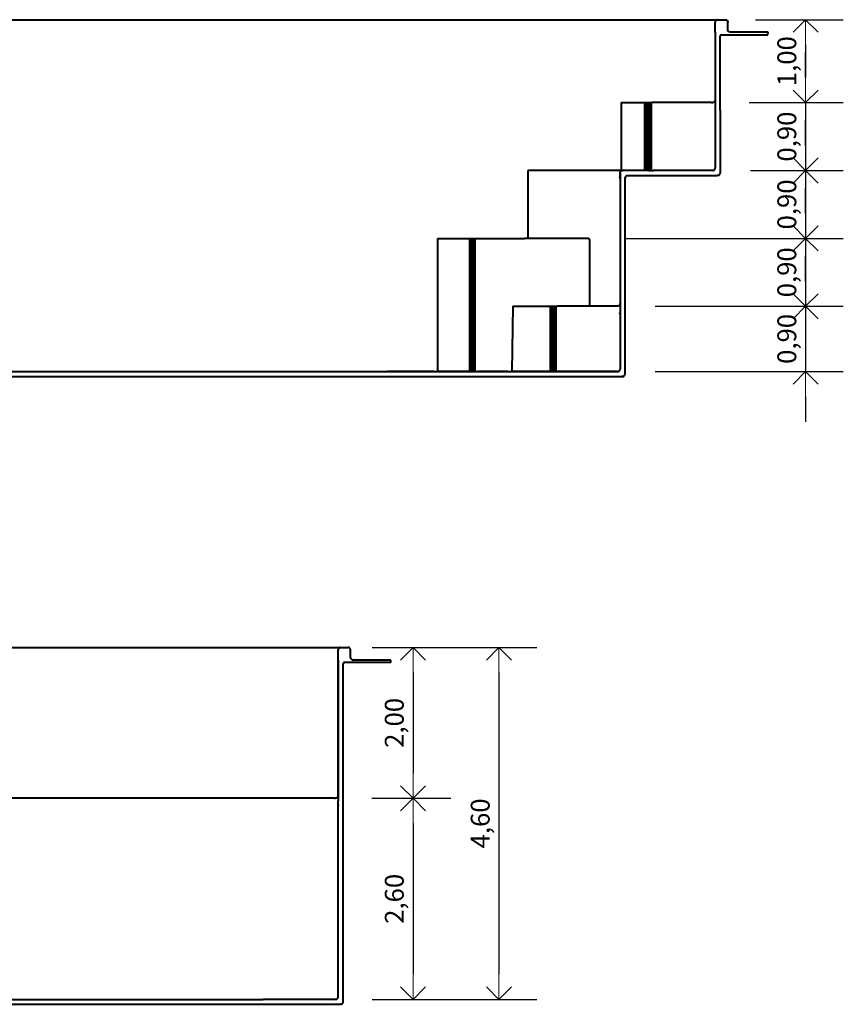
# Model space of a CAD drawing. Units: millimetres. Extents: x 1171 to 1207.8, y 330.3 to 339.1.
# Drawn here: x 1174.3 to 1177.6, y 330.5 to 334.4 of the extents above; entities that cross this region are included whole.
import ezdxf

# ---------------------------------------------------------------- set-up
doc = ezdxf.new("R2010")
doc.units = ezdxf.units.MM
doc.layers.get('Defpoints').update_dxf_attribs({"lineweight": 20})
doc.layers.add('cotas', color=20, linetype='Continuous', lineweight=20)
doc.layers.add('Piscina', color=4, linetype='Continuous', lineweight=40)
doc.styles.add('80CL', font='simplex.shx', dxfattribs={"height": 0.075})
doc.dimstyles.new('Leandro', dxfattribs={"dimtxt": 0.12, "dimasz": 0.1, "dimexe": 0.15, "dimexo": 0.15, "dimgap": 0.03, "dimtad": 1, "dimzin": 1, "dimdsep": 46, "dimtxsty": '80CL', "dimblk": 'OPEN90', "dimcen": 0, "dimdle": 0.15, "dimclrd": 1, "dimclre": 1, "dimclrt": 3, "dimadec": 0, "dimazin": 0, "dimtfac": 1, "dimtix": 1, "dimtmove": 2, "dimatfit": 3, "dimldrblk": 'OPEN90', "dimfxl": 1, "dimtolj": 1, "dimtzin": 0, "dimarcsym": 0})

# ---------------------------------------------------------------- blocks, each defined once
blk = doc.blocks.new('_OPEN90')
at = {"color": 0, "linetype": 'ByBlock'}
for p, q in [((-0.5, 0.5), (0, 0)), ((0, 0), (-1, 0)), ((0, 0), (-0.5, -0.5))]:
    blk.add_line(p, q, dxfattribs=at)
blk = doc.blocks.new('*D382')
at = {"layer": 'cotas', "color": 1, "lineweight": -2, "transparency": 16777216}
for p, q in [((1175.6768, 331.9455), (1176.3315, 331.9455)), ((1176.1815, 331.8455), (1176.1815, 330.6455)), ((1175.6768, 330.5455), (1176.3315, 330.5455))]:
    blk.add_line(p, q, dxfattribs=at)
at = {"layer": 'Defpoints', "color": 0, "transparency": 16777216}
for p in [(1175.5268, 331.9455), (1175.5268, 330.5455), (1176.1815, 330.5455)]:
    blk.add_point(p, dxfattribs=at)
at = {"layer": 'cotas', "color": 1, "lineweight": -2, "transparency": 16777216, "xscale": 0.1, "yscale": 0.1, "zscale": 0.1}
for p, rotation in [((1176.1815, 331.9455), 90), ((1176.1815, 330.5455), 270)]:
    blk.add_blockref('_OPEN90', p, dxfattribs=dict(at, rotation=rotation))
at = {"layer": 'cotas', "color": 3, "transparency": 16777216, "insert": (1176.1069, 331.2455), "char_height": 0.075, "attachment_point": 5, "rotation": 90, "style": '80CL'}
blk.add_mtext('\\A1;4,60', dxfattribs=at)
blk = doc.blocks.new('*D383')
at = {"layer": 'cotas', "color": 1, "lineweight": -2, "transparency": 16777216}
for p, q in [((1175.6768, 331.9455), (1175.9899, 331.9455)), ((1175.8399, 331.8455), (1175.8399, 331.4455)), ((1175.6765, 331.3455), (1175.9899, 331.3455))]:
    blk.add_line(p, q, dxfattribs=at)
at = {"layer": 'Defpoints', "color": 0, "transparency": 16777216}
for p in [(1175.5268, 331.9455), (1175.5265, 331.3455), (1175.8399, 331.3455)]:
    blk.add_point(p, dxfattribs=at)
at = {"layer": 'cotas', "color": 1, "lineweight": -2, "transparency": 16777216, "xscale": 0.1, "yscale": 0.1, "zscale": 0.1}
for p, rotation in [((1175.8399, 331.9455), 90), ((1175.8399, 331.3455), 270)]:
    blk.add_blockref('_OPEN90', p, dxfattribs=dict(at, rotation=rotation))
at = {"layer": 'cotas', "color": 3, "transparency": 16777216, "insert": (1175.7652, 331.6455), "char_height": 0.075, "attachment_point": 5, "rotation": 90, "style": '80CL'}
blk.add_mtext('\\A1;2,00', dxfattribs=at)
blk = doc.blocks.new('*D384')
at = {"layer": 'cotas', "color": 1, "lineweight": -2, "transparency": 16777216}
for p, q in [((1175.6765, 331.3455), (1175.9899, 331.3455)), ((1175.8399, 331.2455), (1175.8399, 330.6455)), ((1175.6768, 330.5455), (1175.9899, 330.5455))]:
    blk.add_line(p, q, dxfattribs=at)
at = {"layer": 'Defpoints', "color": 0, "transparency": 16777216}
for p in [(1175.5265, 331.3455), (1175.5268, 330.5455), (1175.8399, 330.5455)]:
    blk.add_point(p, dxfattribs=at)
at = {"layer": 'cotas', "color": 1, "lineweight": -2, "transparency": 16777216, "xscale": 0.1, "yscale": 0.1, "zscale": 0.1}
for p, rotation in [((1175.8399, 331.3455), 90), ((1175.8399, 330.5455), 270)]:
    blk.add_blockref('_OPEN90', p, dxfattribs=dict(at, rotation=rotation))
at = {"layer": 'cotas', "color": 3, "transparency": 16777216, "insert": (1175.7652, 330.9455), "char_height": 0.075, "attachment_point": 5, "rotation": 90, "style": '80CL'}
blk.add_mtext('\\A1;2,60', dxfattribs=at)
blk = doc.blocks.new('*D386')
at = {"layer": 'cotas', "color": 1, "lineweight": -2, "transparency": 16777216}
for p, q in [((1177.2012, 334.4431), (1177.5511, 334.4431)), ((1177.4011, 334.3431), (1177.4011, 334.2131)), ((1177.177, 334.1131), (1177.5511, 334.1131))]:
    blk.add_line(p, q, dxfattribs=at)
at = {"layer": 'Defpoints', "color": 0, "transparency": 16777216}
for p in [(1177.0512, 334.4431), (1177.027, 334.1131), (1177.4011, 334.1131)]:
    blk.add_point(p, dxfattribs=at)
at = {"layer": 'cotas', "color": 1, "lineweight": -2, "transparency": 16777216, "xscale": 0.1, "yscale": 0.1, "zscale": 0.1}
for p, rotation in [((1177.4011, 334.4431), 90), ((1177.4011, 334.1131), 270)]:
    blk.add_blockref('_OPEN90', p, dxfattribs=dict(at, rotation=rotation))
at = {"layer": 'cotas', "color": 3, "transparency": 16777216, "insert": (1177.3264, 334.2781), "char_height": 0.075, "attachment_point": 5, "rotation": 90, "style": '80CL'}
blk.add_mtext('\\A1;1,00', dxfattribs=at)
blk = doc.blocks.new('*D387')
at = {"layer": 'cotas', "color": 1, "lineweight": -2, "transparency": 16777216}
for p, q in [((1177.4011, 334.2131), (1177.4011, 334.3131)), ((1177.177, 334.1131), (1177.5511, 334.1131)), ((1177.4011, 334.1131), (1177.4011, 333.8431)), ((1177.1816, 333.8431), (1177.5511, 333.8431)), ((1177.4011, 333.7431), (1177.4011, 333.6431))]:
    blk.add_line(p, q, dxfattribs=at)
at = {"layer": 'Defpoints', "color": 0, "transparency": 16777216}
for p in [(1177.027, 334.1131), (1177.0316, 333.8431), (1177.4011, 333.8431)]:
    blk.add_point(p, dxfattribs=at)
at = {"layer": 'cotas', "color": 1, "lineweight": -2, "transparency": 16777216, "xscale": 0.1, "yscale": 0.1, "zscale": 0.1}
for p, rotation in [((1177.4011, 334.1131), 270), ((1177.4011, 333.8431), 90)]:
    blk.add_blockref('_OPEN90', p, dxfattribs=dict(at, rotation=rotation))
at = {"layer": 'cotas', "color": 3, "transparency": 16777216, "insert": (1177.3264, 333.9781), "char_height": 0.075, "attachment_point": 5, "rotation": 90, "style": '80CL'}
blk.add_mtext('\\A1;0,90', dxfattribs=at)
blk = doc.blocks.new('*D388')
at = {"layer": 'cotas', "color": 1, "lineweight": -2, "transparency": 16777216}
for p, q in [((1177.4011, 333.9431), (1177.4011, 334.0431)), ((1177.1816, 333.8431), (1177.5511, 333.8431)), ((1177.4011, 333.8431), (1177.4011, 333.5731)), ((1176.6861, 333.5731), (1177.5511, 333.5731)), ((1177.4011, 333.4731), (1177.4011, 333.3731))]:
    blk.add_line(p, q, dxfattribs=at)
at = {"layer": 'Defpoints', "color": 0, "transparency": 16777216}
for p in [(1177.0316, 333.8431), (1176.5361, 333.5731), (1177.4011, 333.5731)]:
    blk.add_point(p, dxfattribs=at)
at = {"layer": 'cotas', "color": 1, "lineweight": -2, "transparency": 16777216, "xscale": 0.1, "yscale": 0.1, "zscale": 0.1}
for p, rotation in [((1177.4011, 333.8431), 270), ((1177.4011, 333.5731), 90)]:
    blk.add_blockref('_OPEN90', p, dxfattribs=dict(at, rotation=rotation))
at = {"layer": 'cotas', "color": 3, "transparency": 16777216, "insert": (1177.3264, 333.7081), "char_height": 0.075, "attachment_point": 5, "rotation": 90, "style": '80CL'}
blk.add_mtext('\\A1;0,90', dxfattribs=at)
blk = doc.blocks.new('*D389')
at = {"layer": 'cotas', "color": 1, "lineweight": -2, "transparency": 16777216}
for p, q in [((1177.4011, 333.6731), (1177.4011, 333.7731)), ((1176.6861, 333.5731), (1177.5511, 333.5731)), ((1177.4011, 333.5731), (1177.4011, 333.3031)), ((1176.803, 333.3031), (1177.5511, 333.3031)), ((1177.4011, 333.2031), (1177.4011, 333.1031))]:
    blk.add_line(p, q, dxfattribs=at)
at = {"layer": 'Defpoints', "color": 0, "transparency": 16777216}
for p in [(1176.5361, 333.5731), (1176.653, 333.3031), (1177.4011, 333.3031)]:
    blk.add_point(p, dxfattribs=at)
at = {"layer": 'cotas', "color": 1, "lineweight": -2, "transparency": 16777216, "xscale": 0.1, "yscale": 0.1, "zscale": 0.1}
for p, rotation in [((1177.4011, 333.5731), 270), ((1177.4011, 333.3031), 90)]:
    blk.add_blockref('_OPEN90', p, dxfattribs=dict(at, rotation=rotation))
at = {"layer": 'cotas', "color": 3, "transparency": 16777216, "insert": (1177.3264, 333.4381), "char_height": 0.075, "attachment_point": 5, "rotation": 90, "style": '80CL'}
blk.add_mtext('\\A1;0,90', dxfattribs=at)
blk = doc.blocks.new('*D390')
at = {"layer": 'cotas', "color": 1, "lineweight": -2, "transparency": 16777216}
for p, q in [((1177.4011, 333.4031), (1177.4011, 333.5031)), ((1176.803, 333.3031), (1177.5511, 333.3031)), ((1177.4011, 333.3031), (1177.4011, 333.0431)), ((1176.803, 333.0431), (1177.5511, 333.0431)), ((1177.4011, 332.9431), (1177.4011, 332.8431))]:
    blk.add_line(p, q, dxfattribs=at)
at = {"layer": 'Defpoints', "color": 0, "transparency": 16777216}
for p in [(1176.653, 333.3031), (1176.653, 333.0431), (1177.4011, 333.0431)]:
    blk.add_point(p, dxfattribs=at)
at = {"layer": 'cotas', "color": 1, "lineweight": -2, "transparency": 16777216, "xscale": 0.1, "yscale": 0.1, "zscale": 0.1}
for p, rotation in [((1177.4011, 333.3031), 270), ((1177.4011, 333.0431), 90)]:
    blk.add_blockref('_OPEN90', p, dxfattribs=dict(at, rotation=rotation))
at = {"layer": 'cotas', "color": 3, "transparency": 16777216, "insert": (1177.3264, 333.1731), "char_height": 0.075, "attachment_point": 5, "rotation": 90, "style": '80CL'}
blk.add_mtext('\\A1;0,90', dxfattribs=at)

msp = doc.modelspace()

# ---------------------------------------------------------------- linework, layer by layer
at = {"layer": 'Piscina'}
for p, q in [((1171.4521, 334.4431), (1177.0512, 334.4431)), ((1177.042, 334.4357), (1177.0416, 334.4331)), ((1177.0416, 334.4231), (1177.0416, 334.4331)), ((1177.0416, 334.4228), (1177.0416, 334.4231)), ((1177.0416, 334.4218), (1177.0416, 334.4228)), ((1177.0416, 334.4202), (1177.0416, 334.4218)), ((1177.0416, 334.4181), (1177.0416, 334.4202)), ((1177.0416, 334.4157), (1177.0416, 334.4181)), ((1177.0416, 334.4131), (1177.0416, 334.4157)), ((1177.043, 334.4381), (1177.042, 334.4357)), ((1177.0446, 334.4402), (1177.043, 334.4381)), ((1177.0447, 334.4403), (1177.0446, 334.4402)), ((1177.0466, 334.4418), (1177.0447, 334.4403)), ((1177.0474, 334.4421), (1177.0466, 334.4418)), ((1177.0466, 334.4418), (1177.0466, 334.4418)), ((1177.0491, 334.4428), (1177.0474, 334.4421)), ((1177.0512, 334.4431), (1177.0491, 334.4428)), ((1177.0512, 334.4431), (1177.0816, 334.4431)), ((1177.0816, 334.4431), (1177.0839, 334.4428)), ((1177.0839, 334.4428), (1177.0842, 334.4428)), ((1177.0865, 334.4418), (1177.0842, 334.4428)), ((1177.0866, 334.4418), (1177.0865, 334.4418)), ((1177.0866, 334.4418), (1177.0887, 334.4402)), ((1177.0887, 334.4402), (1177.0903, 334.4381)), ((1177.0903, 334.4381), (1177.0913, 334.4357)), ((1177.0913, 334.4357), (1177.0916, 334.4331)), ((1177.0916, 334.4031), (1177.0916, 334.4331)), ((1177.0416, 334.3931), (1177.0416, 334.4131)), ((1177.0416, 334.3931), (1177.0416, 334.1231)), ((1177.0616, 334.1031), (1177.0616, 334.3781)), ((1177.0666, 334.3831), (1177.2016, 334.3831)), ((1177.092, 334.4005), (1177.0916, 334.4031)), ((1177.093, 334.3981), (1177.092, 334.4005)), ((1177.0946, 334.396), (1177.093, 334.3981)), ((1177.0966, 334.3945), (1177.0946, 334.396)), ((1177.0991, 334.3935), (1177.0966, 334.3945)), ((1177.1015, 334.3931), (1177.0991, 334.3935)), ((1177.2516, 334.3931), (1177.1015, 334.3931)), ((1177.2016, 334.3831), (1177.2049, 334.3831)), ((1177.2049, 334.3831), (1177.2082, 334.3831)), ((1177.2082, 334.3831), (1177.2114, 334.3831)), ((1177.2114, 334.3831), (1177.2146, 334.3831)), ((1177.2146, 334.3831), (1177.2177, 334.3831)), ((1177.2177, 334.3831), (1177.2208, 334.3831)), ((1177.2208, 334.3831), (1177.2238, 334.3831)), ((1177.2238, 334.3831), (1177.2266, 334.3831)), ((1177.2266, 334.3831), (1177.2294, 334.3831)), ((1177.2294, 334.3831), (1177.2321, 334.3831)), ((1177.2321, 334.3831), (1177.2346, 334.3831)), ((1177.2346, 334.3831), (1177.237, 334.3831)), ((1177.237, 334.3831), (1177.2392, 334.3831)), ((1177.2392, 334.3831), (1177.2413, 334.3831)), ((1177.2413, 334.3831), (1177.2432, 334.3831)), ((1177.2432, 334.3831), (1177.2449, 334.3831)), ((1177.2449, 334.3831), (1177.2465, 334.3831)), ((1177.2465, 334.3831), (1177.2478, 334.3831)), ((1177.2478, 334.3831), (1177.249, 334.3831)), ((1177.249, 334.3831), (1177.2499, 334.3831)), ((1177.2499, 334.3831), (1177.2507, 334.3831)), ((1177.2507, 334.3831), (1177.2512, 334.3831)), ((1177.2512, 334.3831), (1177.2515, 334.3831)), ((1177.2515, 334.3831), (1177.2516, 334.3931)), ((1176.668, 334.1131), (1176.7691, 334.1131)), ((1176.668, 334.1131), (1176.668, 333.8431)), ((1176.7599, 334.1131), (1176.7599, 333.8431)), ((1176.7614, 334.1131), (1176.7614, 333.8431)), ((1176.7631, 334.1131), (1176.7631, 333.8431)), ((1176.765, 334.1131), (1176.765, 333.8431)), ((1176.7671, 334.1131), (1176.7671, 333.8431)), ((1176.7691, 334.1131), (1176.7703, 334.1131)), ((1176.7694, 334.1131), (1176.7694, 333.8431)), ((1176.7703, 334.1131), (1176.7717, 334.1131)), ((1176.7717, 334.1131), (1176.7732, 334.1131)), ((1176.7719, 334.1131), (1176.7719, 333.8431)), ((1176.7732, 334.1131), (1176.7749, 334.1131)), ((1176.7746, 334.1131), (1176.7746, 333.8431)), ((1176.7749, 334.1131), (1176.7768, 334.1131)), ((1176.7768, 334.1131), (1176.7788, 334.1131)), ((1176.7774, 334.1131), (1176.7774, 333.8431)), ((1176.7788, 334.1131), (1176.7809, 334.1131)), ((1176.7804, 334.1131), (1176.7804, 333.8431)), ((1176.7809, 334.1131), (1176.7831, 334.1131)), ((1176.7831, 334.1131), (1176.7855, 334.1131)), ((1176.7835, 334.1131), (1176.7835, 333.8431)), ((1176.7855, 334.1131), (1176.788, 334.1131)), ((1176.7867, 334.1131), (1176.7867, 333.8431)), ((1176.788, 334.1131), (1176.7907, 334.1131)), ((1176.8823, 334.1131), (1176.7907, 334.1131)), ((1177.027, 334.1131), (1176.8823, 334.1131)), ((1177.027, 334.1131), (1177.0316, 334.1131)), ((1177.0342, 334.1135), (1177.0316, 334.1131)), ((1177.0366, 334.1145), (1177.0342, 334.1135)), ((1177.0387, 334.116), (1177.0366, 334.1145)), ((1177.0366, 334.1145), (1177.0366, 334.1145)), ((1177.04, 334.1178), (1177.0387, 334.116)), ((1177.0403, 334.1181), (1177.04, 334.1178)), ((1177.0413, 334.1205), (1177.0403, 334.1181)), ((1177.0413, 334.1205), (1177.0416, 334.1231)), ((1177.0416, 334.1224), (1177.0416, 334.1231)), ((1177.0416, 334.1224), (1177.0416, 334.1031)), ((1177.0416, 334.1031), (1177.0416, 334.0987)), ((1177.0616, 334.1024), (1177.0616, 334.1031)), ((1177.0616, 334.1004), (1177.0616, 334.1024)), ((1177.0416, 334.0987), (1177.0416, 334.0981)), ((1177.0416, 334.0981), (1177.0416, 334.096)), ((1177.0416, 334.096), (1177.0417, 334.0945)), ((1177.0417, 334.0945), (1177.0416, 334.0935)), ((1177.0416, 334.0935), (1177.0416, 334.0928)), ((1177.0416, 334.0928), (1177.0416, 334.0918)), ((1177.0416, 334.0918), (1177.0416, 334.0902)), ((1177.0416, 334.0902), (1177.0416, 334.0881)), ((1177.0416, 334.0881), (1177.0416, 334.0857)), ((1177.0416, 334.0857), (1177.0416, 334.0831)), ((1177.0416, 334.0831), (1177.0416, 333.8531)), ((1177.0616, 334.0973), (1177.0616, 334.1004)), ((1177.0616, 334.0957), (1177.0616, 334.0973)), ((1177.0616, 334.0931), (1177.0616, 334.0957)), ((1177.0616, 334.0883), (1177.0616, 334.0931)), ((1177.0616, 334.0831), (1177.0616, 334.0883)), ((1177.0616, 334.0831), (1177.0616, 333.8331)), ((1176.4823, 333.8431), (1176.2957, 333.8431)), ((1176.2957, 333.8431), (1176.2957, 333.5731)), ((1176.4823, 333.8435), (1176.4823, 333.8431)), ((1176.5368, 333.8431), (1176.4823, 333.8431)), ((1176.5503, 333.8431), (1176.5368, 333.8431)), ((1176.6555, 333.8431), (1176.5503, 333.8431)), ((1176.6615, 333.8431), (1176.6555, 333.8431)), ((1176.6644, 333.8431), (1176.6615, 333.8431)), ((1176.6626, 333.8305), (1176.6626, 333.8281)), ((1176.6626, 333.8281), (1176.6626, 333.826)), ((1176.663, 333.8331), (1176.6634, 333.8357)), ((1176.663, 333.8331), (1176.663, 333.8305)), ((1176.663, 333.8305), (1176.663, 333.8281)), ((1176.663, 333.8281), (1176.663, 333.8267)), ((1176.6634, 333.8357), (1176.6644, 333.8381)), ((1176.667, 333.8431), (1176.6644, 333.8431)), ((1176.6644, 333.8381), (1176.6659, 333.8402)), ((1176.6659, 333.8402), (1176.667, 333.841)), ((1176.6684, 333.8431), (1176.667, 333.8431)), ((1176.667, 333.841), (1176.668, 333.8418)), ((1176.668, 333.8418), (1176.669, 333.8422)), ((1176.669, 333.8431), (1176.6684, 333.8431)), ((1176.6698, 333.8431), (1176.669, 333.8431)), ((1176.669, 333.8422), (1176.6704, 333.8428)), ((1176.6705, 333.8431), (1176.6698, 333.8431)), ((1176.6704, 333.8428), (1176.6705, 333.8428)), ((1176.6709, 333.8431), (1176.6705, 333.8431)), ((1176.6705, 333.8428), (1176.6729, 333.8431)), ((1176.6718, 333.8431), (1176.6709, 333.8431)), ((1176.6725, 333.8431), (1176.6718, 333.8431)), ((1176.6729, 333.8431), (1176.6725, 333.8431)), ((1176.7782, 333.8431), (1176.6729, 333.8431)), ((1176.7782, 333.8431), (1176.7792, 333.8431)), ((1176.7792, 333.8431), (1176.7803, 333.8431)), ((1176.7803, 333.8431), (1176.7814, 333.8431)), ((1176.7814, 333.8431), (1176.7827, 333.8431)), ((1176.7827, 333.8431), (1176.7841, 333.8431)), ((1176.7841, 333.8431), (1176.7856, 333.8431)), ((1176.7856, 333.8431), (1176.7872, 333.8431)), ((1176.7872, 333.8431), (1176.7889, 333.8431)), ((1176.7889, 333.8431), (1176.7906, 333.8431)), ((1176.7906, 333.8431), (1176.7925, 333.8431)), ((1176.7925, 333.8431), (1176.7947, 333.8431)), ((1177.0316, 333.8431), (1176.7947, 333.8431)), ((1177.0316, 333.8431), (1177.034, 333.8435)), ((1177.034, 333.8435), (1177.0342, 333.8435)), ((1177.0342, 333.8435), (1177.0366, 333.8445)), ((1177.0366, 333.8445), (1177.0387, 333.846)), ((1177.0387, 333.846), (1177.0403, 333.8481)), ((1177.0403, 333.8481), (1177.0413, 333.8505)), ((1177.0413, 333.8505), (1177.0416, 333.8531)), ((1177.0587, 333.826), (1177.0603, 333.8281)), ((1177.0603, 333.8281), (1177.0613, 333.8305)), ((1177.0613, 333.8305), (1177.0616, 333.8331)), ((1176.6626, 333.826), (1176.6626, 333.8258)), ((1176.6626, 333.8258), (1176.6626, 333.8245)), ((1176.6626, 333.8245), (1176.6626, 333.824)), ((1176.6626, 333.824), (1176.6626, 333.8235)), ((1176.6626, 333.8235), (1176.6626, 333.8228)), ((1176.6626, 333.8228), (1176.6626, 333.8218)), ((1176.6626, 333.8218), (1176.6626, 333.8202)), ((1176.6626, 333.8202), (1176.6626, 333.8181)), ((1176.6626, 333.8181), (1176.6626, 333.8157)), ((1176.6626, 333.8157), (1176.6626, 333.8131)), ((1176.663, 333.8267), (1176.663, 333.826)), ((1176.663, 333.826), (1176.663, 333.8245)), ((1176.663, 333.8245), (1176.663, 333.8242)), ((1176.663, 333.8242), (1176.663, 333.8235)), ((1176.663, 333.8235), (1176.663, 333.8228)), ((1176.663, 333.8235), (1176.663, 333.8235)), ((1176.663, 333.8228), (1176.663, 333.8218)), ((1176.663, 333.8218), (1176.663, 333.8202)), ((1176.663, 333.8202), (1176.663, 333.8181)), ((1176.663, 333.8181), (1176.663, 333.8157)), ((1176.663, 333.8157), (1176.663, 333.8131)), ((1176.663, 333.8131), (1176.663, 333.3131)), ((1176.6832, 333.8157), (1176.6829, 333.8131)), ((1176.683, 333.3327), (1176.6829, 333.8131)), ((1176.6832, 333.8157), (1176.6844, 333.8181)), ((1176.6859, 333.8202), (1176.6844, 333.8181)), ((1176.688, 333.8218), (1176.6859, 333.8202)), ((1176.688, 333.8218), (1176.6903, 333.8228)), ((1176.6903, 333.8228), (1176.693, 333.8231)), ((1176.693, 333.8231), (1176.7002, 333.8231)), ((1176.7002, 333.8231), (1177.0488, 333.8235)), ((1177.0502, 333.8235), (1177.0488, 333.8235)), ((1177.0515, 333.8235), (1177.0502, 333.8235)), ((1177.0526, 333.8235), (1177.0515, 333.8235)), ((1177.0535, 333.8235), (1177.0526, 333.8235)), ((1177.054, 333.8235), (1177.0535, 333.8235)), ((1177.0542, 333.8235), (1177.054, 333.8235)), ((1177.0542, 333.8235), (1177.0566, 333.8245)), ((1177.0566, 333.8245), (1177.0587, 333.826)), ((1175.9364, 333.5731), (1176.0734, 333.5731)), ((1175.9364, 333.5731), (1175.9364, 333.0431)), ((1176.0642, 333.5731), (1176.0642, 333.0431)), ((1176.0656, 333.5731), (1176.0656, 333.0431)), ((1176.0671, 333.5731), (1176.0671, 333.0431)), ((1176.0689, 333.5731), (1176.0689, 333.0431)), ((1176.0709, 333.5731), (1176.0709, 333.0431)), ((1176.073, 333.5731), (1176.073, 333.0431)), ((1176.0734, 333.5731), (1176.0745, 333.5731)), ((1176.0745, 333.5731), (1176.0758, 333.5731)), ((1176.0752, 333.5731), (1176.0752, 333.0431)), ((1176.0758, 333.5731), (1176.0772, 333.5731)), ((1176.0772, 333.5731), (1176.0787, 333.5731)), ((1176.0777, 333.5731), (1176.0777, 333.0431)), ((1176.0787, 333.5731), (1176.0804, 333.5731)), ((1176.0803, 333.5731), (1176.0803, 333.0431)), ((1176.0804, 333.5731), (1176.0823, 333.5731)), ((1176.0823, 333.5731), (1176.0823, 333.5731)), ((1176.0823, 333.5731), (1176.0842, 333.5731)), ((1176.083, 333.5731), (1176.083, 333.0431)), ((1176.0842, 333.5731), (1176.0863, 333.5731)), ((1176.0858, 333.5731), (1176.0858, 333.0431)), ((1176.0863, 333.5731), (1176.0884, 333.5731)), ((1176.0884, 333.5731), (1176.0908, 333.5731)), ((1176.0908, 333.5731), (1176.1368, 333.5731)), ((1176.1368, 333.5731), (1176.1368, 333.5735)), ((1176.1368, 333.5731), (1176.2206, 333.5731)), ((1176.2206, 333.5731), (1176.2831, 333.5731)), ((1176.5361, 333.5731), (1176.2831, 333.5731)), ((1176.5411, 333.5681), (1176.5411, 333.3031)), ((1176.683, 333.0333), (1176.683, 333.3327)), ((1176.2362, 333.3031), (1176.2328, 333.0431)), ((1176.2362, 333.3031), (1176.3937, 333.3031)), ((1176.3845, 333.3031), (1176.3845, 333.0431)), ((1176.386, 333.3031), (1176.386, 333.0431)), ((1176.3877, 333.3031), (1176.3877, 333.0431)), ((1176.3897, 333.3031), (1176.3897, 333.0431)), ((1176.3918, 333.3031), (1176.3918, 333.0431)), ((1176.3937, 333.3031), (1176.395, 333.3031)), ((1176.3941, 333.3031), (1176.3941, 333.0431)), ((1176.395, 333.3031), (1176.3963, 333.3031)), ((1176.3963, 333.3031), (1176.3979, 333.3031)), ((1176.3966, 333.3031), (1176.3966, 333.0431)), ((1176.3979, 333.3031), (1176.3996, 333.3031)), ((1176.3993, 333.3031), (1176.3993, 333.0431)), ((1176.3996, 333.3031), (1176.4014, 333.3031)), ((1176.4014, 333.3031), (1176.4034, 333.3031)), ((1176.4021, 333.3031), (1176.4021, 333.0431)), ((1176.4034, 333.3031), (1176.4056, 333.3031)), ((1176.4051, 333.3031), (1176.4051, 333.0431)), ((1176.4056, 333.3031), (1176.4078, 333.3031)), ((1176.4078, 333.3031), (1176.4102, 333.3031)), ((1176.4082, 333.3031), (1176.4082, 333.0431)), ((1176.4102, 333.3031), (1176.4129, 333.3031)), ((1176.5359, 333.3031), (1176.4129, 333.3031)), ((1176.5427, 333.3031), (1176.5359, 333.3031)), ((1176.5631, 333.3031), (1176.5427, 333.3031)), ((1176.653, 333.3031), (1176.5631, 333.3031)), ((1176.6556, 333.3035), (1176.653, 333.3031)), ((1176.6579, 333.3045), (1176.6556, 333.3035)), ((1176.658, 333.3045), (1176.6579, 333.3045)), ((1176.658, 333.3045), (1176.6601, 333.306)), ((1176.6617, 333.3081), (1176.6601, 333.306)), ((1176.6627, 333.3105), (1176.6617, 333.3081)), ((1176.6627, 333.3105), (1176.663, 333.3131)), ((1176.663, 333.3131), (1176.663, 333.2931)), ((1176.663, 333.3073), (1176.663, 333.3104)), ((1176.663, 333.2931), (1176.663, 333.2905)), ((1176.663, 333.2905), (1176.663, 333.2881)), ((1176.663, 333.2881), (1176.663, 333.286)), ((1176.663, 333.286), (1176.663, 333.2845)), ((1176.663, 333.2845), (1176.663, 333.2835)), ((1176.663, 333.2835), (1176.663, 333.2828)), ((1176.663, 333.2828), (1176.663, 333.2818)), ((1176.663, 333.2818), (1176.663, 333.2802)), ((1176.663, 333.2802), (1176.663, 333.2781)), ((1176.663, 333.2781), (1176.663, 333.2757)), ((1176.663, 333.2757), (1176.663, 333.2731)), ((1176.663, 333.2731), (1176.663, 333.0531)), ((1176.6556, 333.0435), (1176.658, 333.0445)), ((1176.658, 333.0445), (1176.6601, 333.046)), ((1176.6601, 333.046), (1176.6617, 333.0481)), ((1176.6617, 333.0481), (1176.6627, 333.0505)), ((1176.6627, 333.0505), (1176.663, 333.0531)), ((1171.4763, 333.0431), (1176.653, 333.0431)), ((1171.4764, 333.0235), (1176.6756, 333.0235)), ((1175.7353, 333.0235), (1175.9238, 333.0235)), ((1175.9238, 333.0431), (1175.7368, 333.0431)), ((1175.9238, 333.0431), (1175.9267, 333.0431)), ((1175.9238, 333.0235), (1175.9254, 333.0235)), ((1175.9254, 333.0235), (1175.9271, 333.0235)), ((1175.9271, 333.0235), (1175.9286, 333.0235)), ((1175.9286, 333.0235), (1175.9301, 333.0235)), ((1175.9301, 333.0235), (1175.9312, 333.0235)), ((1175.9312, 333.0235), (1175.932, 333.0235)), ((1175.932, 333.0235), (1176.0757, 333.0235)), ((1175.9353, 333.0431), (1175.9374, 333.0431)), ((1175.9374, 333.0431), (1175.9388, 333.0431)), ((1176.0825, 333.0431), (1175.9388, 333.0431)), ((1176.0757, 333.0235), (1176.0768, 333.0235)), ((1176.0768, 333.0235), (1176.078, 333.0235)), ((1176.078, 333.0235), (1176.0793, 333.0235)), ((1176.0793, 333.0235), (1176.0808, 333.0235)), ((1176.0808, 333.0235), (1176.0824, 333.0235)), ((1176.0824, 333.0235), (1176.0841, 333.0235)), ((1176.0825, 333.0431), (1176.0835, 333.0431)), ((1176.0835, 333.0431), (1176.0844, 333.0431)), ((1176.0841, 333.0235), (1176.0859, 333.0235)), ((1176.0844, 333.0431), (1176.0855, 333.0431)), ((1176.0855, 333.0431), (1176.0866, 333.0431)), ((1176.0859, 333.0235), (1176.0878, 333.0235)), ((1176.0866, 333.0431), (1176.0879, 333.0431)), ((1176.0878, 333.0235), (1176.0899, 333.0235)), ((1176.0879, 333.0431), (1176.0893, 333.0431)), ((1176.0893, 333.0431), (1176.0907, 333.0431)), ((1176.0899, 333.0235), (1176.0921, 333.0235)), ((1176.0907, 333.0431), (1176.0923, 333.0431)), ((1176.0921, 333.0235), (1176.2137, 333.0235)), ((1176.0923, 333.0431), (1176.0939, 333.0431)), ((1176.0939, 333.0431), (1176.0959, 333.0431)), ((1176.2173, 333.0431), (1176.0959, 333.0431)), ((1176.2137, 333.0235), (1176.217, 333.0235)), ((1176.217, 333.0235), (1176.2204, 333.0235)), ((1176.2173, 333.0431), (1176.2212, 333.0431)), ((1176.2204, 333.0235), (1176.2237, 333.0235)), ((1176.2212, 333.0431), (1176.2253, 333.0431)), ((1176.2237, 333.0235), (1176.2267, 333.0235)), ((1176.2253, 333.0431), (1176.2292, 333.0431)), ((1176.2267, 333.0235), (1176.2292, 333.0235)), ((1176.2292, 333.0431), (1176.2328, 333.0431)), ((1176.2292, 333.0235), (1176.231, 333.0235)), ((1176.231, 333.0235), (1176.3961, 333.0235)), ((1176.2328, 333.0431), (1176.2357, 333.0431)), ((1176.2357, 333.0431), (1176.2378, 333.0431)), ((1176.4029, 333.0431), (1176.2378, 333.0431)), ((1176.3961, 333.0235), (1176.3973, 333.0235)), ((1176.3973, 333.0235), (1176.3985, 333.0235)), ((1176.3985, 333.0235), (1176.4, 333.0235)), ((1176.4, 333.0235), (1176.4016, 333.0235)), ((1176.4016, 333.0235), (1176.4033, 333.0235)), ((1176.4029, 333.0431), (1176.4039, 333.0431)), ((1176.4033, 333.0235), (1176.4052, 333.0235)), ((1176.4049, 333.0431), (1176.4039, 333.0431)), ((1176.4061, 333.0431), (1176.4049, 333.0431)), ((1176.4052, 333.0235), (1176.4072, 333.0235)), ((1176.4073, 333.0431), (1176.4061, 333.0431)), ((1176.4072, 333.0235), (1176.4093, 333.0235)), ((1176.4087, 333.0431), (1176.4073, 333.0431)), ((1176.4102, 333.0431), (1176.4087, 333.0431)), ((1176.4093, 333.0235), (1176.4115, 333.0235)), ((1176.4118, 333.0431), (1176.4102, 333.0431)), ((1176.4115, 333.0235), (1176.4141, 333.0235)), ((1176.4135, 333.0431), (1176.4118, 333.0431)), ((1176.4153, 333.0431), (1176.4135, 333.0431)), ((1176.4141, 333.0235), (1176.6697, 333.0235)), ((1176.4175, 333.0431), (1176.4153, 333.0431)), ((1176.653, 333.0431), (1176.4175, 333.0431)), ((1176.653, 333.0431), (1176.6554, 333.0435)), ((1176.6556, 333.0435), (1176.6554, 333.0435)), ((1176.6712, 333.0235), (1176.6697, 333.0235)), ((1176.6727, 333.0235), (1176.6712, 333.0235)), ((1176.6739, 333.0235), (1176.6727, 333.0235)), ((1176.6748, 333.0235), (1176.6739, 333.0235)), ((1176.6748, 333.0235), (1176.6754, 333.0235)), ((1176.6756, 333.0235), (1176.6754, 333.0235)), ((1176.6756, 333.0235), (1176.678, 333.0245)), ((1176.678, 333.0245), (1176.6801, 333.026)), ((1176.6801, 333.026), (1176.6813, 333.0281)), ((1176.6813, 333.0281), (1176.6827, 333.0305)), ((1176.6827, 333.0305), (1176.683, 333.0331)), ((1176.683, 333.0331), (1176.683, 333.0333)), ((1172.9765, 331.9455), (1175.5268, 331.9455)), ((1175.5268, 331.9455), (1175.5283, 331.9455)), ((1175.5283, 331.9455), (1175.5299, 331.9455)), ((1175.5299, 331.9455), (1175.5315, 331.9455)), ((1175.5315, 331.9455), (1175.5331, 331.9455)), ((1175.5331, 331.9455), (1175.5347, 331.9455)), ((1175.5347, 331.9455), (1175.5362, 331.9455)), ((1175.5362, 331.9455), (1175.5377, 331.9455)), ((1175.5377, 331.9455), (1175.5391, 331.9455)), ((1175.5391, 331.9455), (1175.5405, 331.9455)), ((1175.5405, 331.9455), (1175.5419, 331.9455)), ((1175.542, 331.9381), (1175.5416, 331.9358)), ((1175.5416, 331.9358), (1175.5416, 331.9355)), ((1175.5416, 331.9255), (1175.5416, 331.9355)), ((1175.5416, 331.9252), (1175.5416, 331.9255)), ((1175.5416, 331.9242), (1175.5416, 331.9252)), ((1175.5416, 331.9226), (1175.5416, 331.9242)), ((1175.5416, 331.9205), (1175.5416, 331.9226)), ((1175.5416, 331.9181), (1175.5416, 331.9205)), ((1175.5416, 331.9155), (1175.5416, 331.9181)), ((1175.5416, 331.3555), (1175.5416, 331.9155)), ((1175.5416, 331.8955), (1175.5416, 331.9155)), ((1175.5419, 331.9455), (1175.5431, 331.9455)), ((1175.543, 331.9405), (1175.542, 331.9381)), ((1175.5446, 331.9426), (1175.543, 331.9405)), ((1175.5431, 331.9455), (1175.5443, 331.9455)), ((1175.5443, 331.9455), (1175.5454, 331.9455)), ((1175.5447, 331.9427), (1175.5446, 331.9426)), ((1175.5466, 331.9442), (1175.5447, 331.9427)), ((1175.5454, 331.9455), (1175.5465, 331.9455)), ((1175.5465, 331.9455), (1175.5474, 331.9455)), ((1175.5474, 331.9445), (1175.5466, 331.9442)), ((1175.5466, 331.9442), (1175.5466, 331.9442)), ((1175.5474, 331.9455), (1175.5483, 331.9455)), ((1175.5491, 331.9452), (1175.5474, 331.9445)), ((1175.5483, 331.9455), (1175.5491, 331.9455)), ((1175.5491, 331.9455), (1175.5497, 331.9455)), ((1175.5497, 331.9453), (1175.5491, 331.9452)), ((1175.5497, 331.9455), (1175.5503, 331.9455)), ((1175.5498, 331.9453), (1175.5497, 331.9453)), ((1175.5512, 331.9455), (1175.5498, 331.9453)), ((1175.5503, 331.9455), (1175.5508, 331.9455)), ((1175.5508, 331.9455), (1175.5512, 331.9455)), ((1175.552, 331.9455), (1175.5512, 331.9455)), ((1175.552, 331.9455), (1175.5545, 331.9455)), ((1175.5545, 331.9455), (1175.557, 331.9455)), ((1175.557, 331.9455), (1175.5593, 331.9455)), ((1175.5593, 331.9455), (1175.5616, 331.9455)), ((1175.5616, 331.9455), (1175.5639, 331.9455)), ((1175.5639, 331.9455), (1175.566, 331.9455)), ((1175.566, 331.9455), (1175.568, 331.9455)), ((1175.568, 331.9455), (1175.5699, 331.9455)), ((1175.5699, 331.9455), (1175.5717, 331.9455)), ((1175.5717, 331.9455), (1175.5734, 331.9455)), ((1175.5734, 331.9455), (1175.5749, 331.9455)), ((1175.5749, 331.9455), (1175.5763, 331.9455)), ((1175.5763, 331.9455), (1175.5775, 331.9455)), ((1175.5775, 331.9455), (1175.5786, 331.9455)), ((1175.5786, 331.9455), (1175.5795, 331.9455)), ((1175.5795, 331.9455), (1175.5803, 331.9455)), ((1175.5803, 331.9455), (1175.5809, 331.9455)), ((1175.5816, 331.9455), (1175.5809, 331.9455)), ((1175.5839, 331.9452), (1175.5816, 331.9455)), ((1175.5839, 331.9452), (1175.5842, 331.9452)), ((1175.5865, 331.9442), (1175.5842, 331.9452)), ((1175.5866, 331.9442), (1175.5865, 331.9442)), ((1175.5887, 331.9426), (1175.5866, 331.9442)), ((1175.5903, 331.9405), (1175.5887, 331.9426)), ((1175.5913, 331.9381), (1175.5903, 331.9405)), ((1175.5916, 331.9355), (1175.5913, 331.9381)), ((1175.5916, 331.9055), (1175.5916, 331.9355)), ((1175.5416, 331.8955), (1175.5416, 331.3555)), ((1175.5616, 330.5434), (1175.5616, 331.8805)), ((1175.7515, 331.8855), (1175.5666, 331.8855)), ((1175.592, 331.9029), (1175.5916, 331.9055)), ((1175.593, 331.9005), (1175.592, 331.9029)), ((1175.5946, 331.8985), (1175.593, 331.9005)), ((1175.5946, 331.8985), (1175.5966, 331.8969)), ((1175.5991, 331.8959), (1175.5966, 331.8969)), ((1175.5991, 331.8959), (1175.6015, 331.8955)), ((1175.7516, 331.8955), (1175.6015, 331.8955)), ((1175.7515, 331.8855), (1175.7516, 331.8955)), ((1175.5265, 331.3455), (1174.0462, 331.3455)), ((1175.5265, 331.3455), (1175.527, 331.3455)), ((1175.527, 331.3455), (1175.5273, 331.3455)), ((1175.5273, 331.3455), (1175.5276, 331.3455)), ((1175.5276, 331.3455), (1175.5279, 331.3455)), ((1175.5279, 331.3455), (1175.5283, 331.3455)), ((1175.5283, 331.3455), (1175.5286, 331.3455)), ((1175.5286, 331.3455), (1175.5289, 331.3455)), ((1175.5289, 331.3455), (1175.5291, 331.3455)), ((1175.5291, 331.3455), (1175.5294, 331.3455)), ((1175.5294, 331.3455), (1175.5297, 331.3455)), ((1175.5297, 331.3455), (1175.5299, 331.3455)), ((1175.5306, 331.3455), (1175.5299, 331.3455)), ((1175.5316, 331.3455), (1175.5306, 331.3455)), ((1175.5332, 331.3459), (1175.5316, 331.3455)), ((1175.5334, 331.3459), (1175.5332, 331.3459)), ((1175.5337, 331.3459), (1175.5334, 331.3459)), ((1175.5338, 331.3459), (1175.5337, 331.3459)), ((1175.534, 331.3459), (1175.5338, 331.3459)), ((1175.534, 331.3459), (1175.5342, 331.3459)), ((1175.5365, 331.3469), (1175.5342, 331.3459)), ((1175.5366, 331.3469), (1175.5365, 331.3469)), ((1175.5387, 331.3485), (1175.5366, 331.3469)), ((1175.54, 331.3502), (1175.5387, 331.3485)), ((1175.5403, 331.3505), (1175.54, 331.3502)), ((1175.54, 331.3502), (1175.54, 331.3502)), ((1175.5403, 331.3505), (1175.5413, 331.3529)), ((1175.5416, 331.3555), (1175.5413, 331.3529)), ((1175.5416, 331.3555), (1175.5416, 331.3548)), ((1175.5416, 331.3548), (1175.5416, 331.3555)), ((1175.5416, 331.3548), (1175.5416, 331.3355)), ((1175.5416, 331.3329), (1175.5416, 331.3355)), ((1175.5416, 331.3311), (1175.5416, 331.3329)), ((1175.5416, 331.3305), (1175.5416, 331.3311)), ((1175.5416, 331.3285), (1175.5416, 331.3305)), ((1175.5417, 331.3269), (1175.5416, 331.3285)), ((1175.5416, 331.3259), (1175.5417, 331.3269)), ((1175.5416, 331.3255), (1175.5416, 331.3259)), ((1175.5416, 331.3252), (1175.5416, 331.3255)), ((1175.5416, 331.3242), (1175.5416, 331.3252)), ((1175.5416, 331.3226), (1175.5416, 331.3242)), ((1175.5416, 331.3205), (1175.5416, 331.3226)), ((1175.5416, 331.3181), (1175.5416, 331.3205)), ((1175.5416, 331.3155), (1175.5416, 331.3181)), ((1175.5416, 330.5555), (1175.5416, 331.3155)), ((1175.5616, 331.0886), (1175.5616, 331.0882)), ((1173.4186, 330.5455), (1175.2436, 330.5455)), ((1175.5316, 330.5455), (1175.2436, 330.5455)), ((1175.5316, 330.5455), (1175.5339, 330.5459)), ((1175.5339, 330.5459), (1175.5342, 330.5459)), ((1175.5342, 330.5459), (1175.5366, 330.5469)), ((1175.5366, 330.5469), (1175.5387, 330.5485)), ((1175.5387, 330.5485), (1175.5403, 330.5505)), ((1175.5403, 330.5505), (1175.5413, 330.5529)), ((1175.5413, 330.5529), (1175.5416, 330.5555)), ((1175.5616, 330.5369), (1175.5616, 330.5434)), ((1175.5616, 330.5355), (1175.5616, 330.5369)), ((1173.4035, 330.5259), (1175.2422, 330.5259)), ((1175.2422, 330.5259), (1175.5516, 330.5259)), ((1175.5523, 330.5259), (1175.5516, 330.5259)), ((1175.5529, 330.5259), (1175.5523, 330.5259)), ((1175.5535, 330.5259), (1175.5529, 330.5259)), ((1175.5539, 330.5259), (1175.5535, 330.5259)), ((1175.5541, 330.5259), (1175.5539, 330.5259)), ((1175.5541, 330.5259), (1175.5566, 330.5269)), ((1175.5566, 330.5269), (1175.5587, 330.5285)), ((1175.5587, 330.5285), (1175.5601, 330.5305)), ((1175.5601, 330.5305), (1175.5613, 330.5329)), ((1175.5613, 330.5329), (1175.5616, 330.5355))]:
    msp.add_line(p, q, dxfattribs=at)
for centre, start, end in [((1177.0666, 334.3781), 90.0142, 180), ((1176.5361, 333.5681), 0, 90), ((1175.5666, 331.8805), 90, 180)]:
    msp.add_arc(centre, 0.005, start, end, dxfattribs=at)

# ---------------------------------------------------------------- dimensions: what is measured, and where the dimension line sits
at = {"layer": 'cotas'}
for base, p1, p2, text, picture, middle in [((1177.4011, 334.1131), (1177.0512, 334.4431), (1177.027, 334.1131), '1,00', '*D386', (1177.3264, 334.2781)), ((1177.4011, 333.8431), (1177.027, 334.1131), (1177.0316, 333.8431), '0,90', '*D387', (1177.3264, 333.9781)), ((1177.4011, 333.5731), (1177.0316, 333.8431), (1176.5361, 333.5731), '0,90', '*D388', (1177.3264, 333.7081)), ((1177.4011, 333.3031), (1176.5361, 333.5731), (1176.653, 333.3031), '0,90', '*D389', (1177.3264, 333.4381)), ((1177.4011, 333.0431), (1176.653, 333.3031), (1176.653, 333.0431), '0,90', '*D390', (1177.3264, 333.1731)), ((1175.8399, 331.3455), (1175.5268, 331.9455), (1175.5265, 331.3455), '2,00', '*D383', (1175.7652, 331.6455)), ((1176.1815, 330.5455), (1175.5268, 331.9455), (1175.5268, 330.5455), '4,60', '*D382', (1176.1069, 331.2455)), ((1175.8399, 330.5455), (1175.5265, 331.3455), (1175.5268, 330.5455), '2,60', '*D384', (1175.7652, 330.9455))]:
    dim = msp.add_linear_dim(base=base, p1=p1, p2=p2, angle=90, text=text, dimstyle='Leandro', override={"dimfxl": 0.05}, dxfattribs=at)
    dim.commit()
    dim.dimension.update_dxf_attribs({"geometry": picture, "text_midpoint": middle})

# ---------------------------------------------------------------- meshes
at = {"layer": 'Piscina'}
mesh = msp.add_polyface(dxfattribs=at)
corners = [(1176.663, 333.8157), (1176.6626, 333.8131), (1176.6626, 333.8157), (1176.663, 333.8131)]
mesh.append_faces([[corners[k] for k in face] for face in [(0, 1, 2), (1, 0, 3)]], dxfattribs={"vtx0": -1})
mesh = msp.add_polyface(dxfattribs=at)
corners = [(1176.663, 333.2757), (1176.6627, 333.2731), (1176.6627, 333.2757), (1176.663, 333.2731)]
mesh.append_faces([[corners[k] for k in face] for face in [(0, 1, 2), (1, 0, 3)]], dxfattribs={"vtx0": -1})
mesh = msp.add_polyface(dxfattribs=at)
corners = [(1176.6778, 333.0245), (1176.6756, 333.0235), (1176.6754, 333.0235), (1176.678, 333.0245)]
mesh.append_faces([[corners[k] for k in face] for face in [(0, 1, 2), (1, 0, 3)]], dxfattribs={"vtx0": -1})
mesh = msp.add_polyface(dxfattribs=at)
corners = [(1175.5416, 331.3181), (1175.5413, 331.3155), (1175.5413, 331.3181), (1175.5416, 331.3155)]
mesh.append_faces([[corners[k] for k in face] for face in [(0, 1, 2), (1, 0, 3)]], dxfattribs={"vtx0": -1})

doc.saveas('drawing.dxf')
